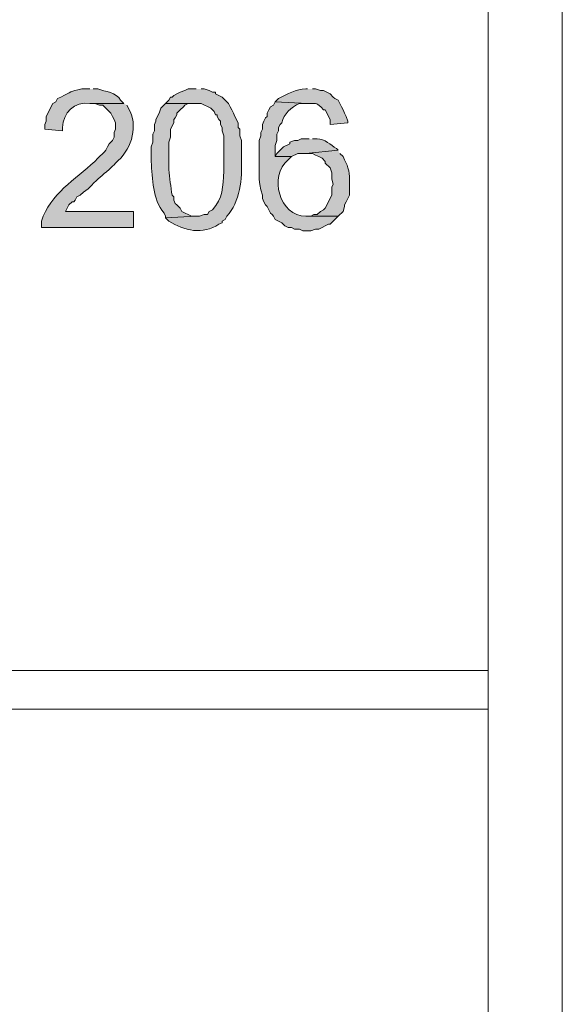
# Model space of a CAD drawing. Units: inches. Extents: x -1 to 9.6, y 3 to 10.
# Drawn here: x 0 to 0.3, y 4.8 to 5.4 of the extents above; entities that cross this region are included whole.
import ezdxf

# ---------------------------------------------------------------- set-up
doc = ezdxf.new("R2010")
doc.units = ezdxf.units.IN
doc.header["$MEASUREMENT"] = 0
doc.layers.add('Layer 1', color=7, linetype='Continuous')

msp = doc.modelspace()

# ---------------------------------------------------------------- hatches: boundary and pattern name
at = {"layer": 'Layer 1', "true_color": 0xffffff}
h = msp.add_hatch(color=7, dxfattribs=at)
edge = h.paths.add_edge_path()
edge.add_spline(control_points=[(0.07208, 5.31542), (0.07208, 5.31542), (0.06792, 5.31542), (0.06792, 5.31542), (0.06158, 5.31393), (0.06299, 5.31419), (0.05708, 5.31125), (0.05708, 5.31125), (0.05542, 5.31042), (0.05542, 5.31042), (0.05542, 5.31042), (0.05458, 5.30875), (0.05458, 5.30875), (0.05458, 5.30875), (0.05292, 5.30792), (0.05292, 5.30792), (0.05292, 5.30792), (0.04958, 5.30125), (0.04958, 5.30125), (0.04958, 5.30125), (0.04958, 5.29875), (0.04958, 5.29875), (0.04958, 5.29875), (0.04875, 5.29708), (0.04875, 5.29708), (0.04875, 5.29708), (0.04875, 5.29458), (0.04875, 5.29458), (0.04875, 5.29458), (0.05792, 5.29375), (0.05792, 5.29375), (0.05792, 5.29375), (0.05792, 5.29542), (0.05792, 5.29542), (0.05817, 5.30299), (0.06399, 5.30901), (0.07208, 5.30792), (0.07208, 5.30792), (0.08958, 5.30792), (0.08958, 5.30792), (0.08958, 5.30792), (0.08792, 5.30958), (0.08792, 5.30958), (0.08585, 5.31368), (0.08, 5.31404), (0.07625, 5.31542), (0.07625, 5.31542), (0.07375, 5.31542), (0.07375, 5.31542)], knot_values=[0, 0, 0, 0, 0.013889, 0.013889, 0.013889, 0.027778, 0.027778, 0.027778, 0.041667, 0.041667, 0.041667, 0.055556, 0.055556, 0.055556, 0.069444, 0.069444, 0.069444, 0.083333, 0.083333, 0.083333, 0.097222, 0.097222, 0.097222, 0.111111, 0.111111, 0.111111, 0.125, 0.125, 0.125, 0.138889, 0.138889, 0.138889, 0.152778, 0.152778, 0.152778, 0.166667, 0.166667, 0.166667, 0.180556, 0.180556, 0.180556, 0.194444, 0.194444, 0.194444, 0.208333, 0.208333, 0.208333, 0.222222, 0.222222, 0.222222, 0.222222], degree=3, periodic=0)
edge.add_line((0.07375, 5.31542), (0.07208, 5.31542))
h = msp.add_hatch(color=7, dxfattribs=at)
edge = h.paths.add_edge_path()
edge.add_spline(control_points=[(0.12708, 5.31542), (0.12708, 5.31542), (0.12292, 5.31542), (0.12292, 5.31542), (0.12292, 5.31542), (0.12125, 5.31458), (0.12125, 5.31458), (0.12125, 5.31458), (0.11875, 5.31375), (0.11875, 5.31375), (0.11875, 5.31375), (0.11708, 5.31292), (0.11708, 5.31292), (0.11708, 5.31292), (0.11542, 5.31208), (0.11542, 5.31208), (0.11542, 5.31208), (0.11458, 5.31125), (0.11458, 5.31125), (0.11458, 5.31125), (0.11375, 5.31125), (0.11375, 5.31125), (0.11375, 5.31125), (0.11292, 5.30958), (0.11292, 5.30958), (0.11292, 5.30958), (0.11125, 5.30792), (0.11125, 5.30792), (0.11125, 5.30792), (0.12958, 5.30792), (0.12958, 5.30792), (0.12958, 5.30792), (0.13458, 5.30542), (0.13458, 5.30542), (0.13458, 5.30542), (0.13625, 5.30375), (0.13625, 5.30375), (0.13625, 5.30375), (0.13708, 5.30208), (0.13708, 5.30208), (0.13708, 5.30208), (0.13792, 5.30208), (0.13792, 5.30208), (0.13792, 5.30208), (0.13792, 5.30125), (0.13792, 5.30125), (0.13792, 5.30125), (0.13875, 5.29958), (0.13875, 5.29958), (0.13875, 5.29958), (0.13958, 5.29875), (0.13958, 5.29875), (0.13958, 5.29875), (0.13958, 5.29708), (0.13958, 5.29708), (0.13958, 5.29708), (0.14042, 5.29542), (0.14042, 5.29542), (0.14042, 5.29542), (0.14042, 5.29375), (0.14042, 5.29375), (0.14042, 5.29375), (0.14125, 5.29125), (0.14125, 5.29125), (0.14125, 5.29125), (0.14125, 5.27292), (0.14125, 5.27292), (0.14075, 5.26474), (0.14092, 5.25882), (0.13542, 5.25292), (0.13542, 5.25292), (0.13375, 5.25208), (0.13375, 5.25208), (0.13375, 5.25208), (0.13292, 5.25042), (0.13292, 5.25042), (0.13292, 5.25042), (0.13125, 5.25042), (0.13125, 5.25042), (0.13125, 5.25042), (0.12875, 5.24958), (0.12875, 5.24958), (0.12875, 5.24958), (0.12708, 5.24958), (0.12708, 5.24958), (0.12708, 5.24958), (0.11125, 5.24875), (0.11125, 5.24875), (0.11125, 5.24875), (0.11292, 5.24708), (0.11292, 5.24708), (0.12076, 5.24204), (0.13056, 5.2399), (0.13875, 5.24542), (0.13875, 5.24542), (0.14042, 5.24625), (0.14042, 5.24625), (0.14042, 5.24625), (0.14042, 5.24708), (0.14042, 5.24708), (0.14042, 5.24708), (0.14208, 5.24792), (0.14208, 5.24792), (0.14208, 5.24792), (0.14292, 5.24958), (0.14292, 5.24958), (0.14946, 5.25692), (0.15103, 5.26919), (0.15042, 5.27875), (0.15042, 5.27875), (0.15042, 5.28875), (0.15042, 5.28875), (0.15042, 5.28875), (0.14958, 5.29125), (0.14958, 5.29125), (0.14958, 5.29125), (0.14958, 5.29458), (0.14958, 5.29458), (0.14958, 5.29458), (0.14875, 5.29542), (0.14875, 5.29542), (0.14875, 5.29542), (0.14875, 5.29792), (0.14875, 5.29792), (0.14875, 5.29792), (0.14708, 5.30125), (0.14708, 5.30125), (0.14708, 5.30125), (0.14625, 5.30292), (0.14625, 5.30292), (0.14625, 5.30292), (0.14542, 5.30458), (0.14542, 5.30458), (0.14542, 5.30458), (0.14458, 5.30625), (0.14458, 5.30625), (0.14458, 5.30625), (0.14375, 5.30792), (0.14375, 5.30792), (0.14375, 5.30792), (0.14042, 5.31125), (0.14042, 5.31125), (0.14042, 5.31125), (0.13708, 5.31292), (0.13708, 5.31292), (0.13708, 5.31292), (0.13708, 5.31375), (0.13708, 5.31375), (0.13708, 5.31375), (0.13542, 5.31375), (0.13542, 5.31375), (0.13542, 5.31375), (0.13375, 5.31458), (0.13375, 5.31458), (0.13375, 5.31458), (0.13125, 5.31542), (0.13125, 5.31542), (0.13125, 5.31542), (0.12958, 5.31542), (0.12958, 5.31542)], knot_values=[0, 0, 0, 0, 0.013889, 0.013889, 0.013889, 0.027778, 0.027778, 0.027778, 0.041667, 0.041667, 0.041667, 0.055556, 0.055556, 0.055556, 0.069444, 0.069444, 0.069444, 0.083333, 0.083333, 0.083333, 0.097222, 0.097222, 0.097222, 0.111111, 0.111111, 0.111111, 0.125, 0.125, 0.125, 0.138889, 0.138889, 0.138889, 0.152778, 0.152778, 0.152778, 0.166667, 0.166667, 0.166667, 0.180556, 0.180556, 0.180556, 0.194444, 0.194444, 0.194444, 0.208333, 0.208333, 0.208333, 0.222222, 0.222222, 0.222222, 0.236111, 0.236111, 0.236111, 0.25, 0.25, 0.25, 0.263889, 0.263889, 0.263889, 0.277778, 0.277778, 0.277778, 0.291667, 0.291667, 0.291667, 0.305556, 0.305556, 0.305556, 0.319444, 0.319444, 0.319444, 0.333333, 0.333333, 0.333333, 0.347222, 0.347222, 0.347222, 0.361111, 0.361111, 0.361111, 0.375, 0.375, 0.375, 0.388889, 0.388889, 0.388889, 0.402778, 0.402778, 0.402778, 0.416667, 0.416667, 0.416667, 0.430556, 0.430556, 0.430556, 0.444444, 0.444444, 0.444444, 0.458333, 0.458333, 0.458333, 0.472222, 0.472222, 0.472222, 0.486111, 0.486111, 0.486111, 0.5, 0.5, 0.5, 0.513889, 0.513889, 0.513889, 0.527778, 0.527778, 0.527778, 0.541667, 0.541667, 0.541667, 0.555556, 0.555556, 0.555556, 0.569444, 0.569444, 0.569444, 0.583333, 0.583333, 0.583333, 0.597222, 0.597222, 0.597222, 0.611111, 0.611111, 0.611111, 0.625, 0.625, 0.625, 0.638889, 0.638889, 0.638889, 0.652778, 0.652778, 0.652778, 0.666667, 0.666667, 0.666667, 0.680556, 0.680556, 0.680556, 0.694444, 0.694444, 0.694444, 0.708333, 0.708333, 0.708333, 0.722222, 0.722222, 0.722222, 0.736111, 0.736111, 0.736111, 0.736111], degree=3, periodic=0)
edge.add_line((0.12958, 5.31542), (0.12708, 5.31542))
h = msp.add_hatch(color=7, dxfattribs=at)
edge = h.paths.add_edge_path()
edge.add_spline(control_points=[(0.18458, 5.31542), (0.18458, 5.31542), (0.18375, 5.31542), (0.18375, 5.31542), (0.1786, 5.31557), (0.17417, 5.31263), (0.16958, 5.31042), (0.16958, 5.31042), (0.16792, 5.30875), (0.16792, 5.30875), (0.16792, 5.30875), (0.18458, 5.30792), (0.18458, 5.30792), (0.19036, 5.30783), (0.18872, 5.30876), (0.19292, 5.30458), (0.19292, 5.30458), (0.19375, 5.30458), (0.19375, 5.30458), (0.19375, 5.30458), (0.19625, 5.29958), (0.19625, 5.29958), (0.19625, 5.29958), (0.19625, 5.29708), (0.19625, 5.29708), (0.19625, 5.29708), (0.20542, 5.29792), (0.20542, 5.29792), (0.20542, 5.29792), (0.20542, 5.29875), (0.20542, 5.29875), (0.20542, 5.29875), (0.20458, 5.30125), (0.20458, 5.30125), (0.20458, 5.30125), (0.20375, 5.30292), (0.20375, 5.30292), (0.20375, 5.30292), (0.20292, 5.30458), (0.20292, 5.30458), (0.20292, 5.30458), (0.20208, 5.30625), (0.20208, 5.30625), (0.20208, 5.30625), (0.20125, 5.30792), (0.20125, 5.30792), (0.20125, 5.30792), (0.20042, 5.30958), (0.20042, 5.30958), (0.20042, 5.30958), (0.19875, 5.31042), (0.19875, 5.31042), (0.19875, 5.31042), (0.19792, 5.31125), (0.19792, 5.31125), (0.19792, 5.31125), (0.19625, 5.31292), (0.19625, 5.31292), (0.19625, 5.31292), (0.19292, 5.31458), (0.19292, 5.31458), (0.19292, 5.31458), (0.19125, 5.31458), (0.19125, 5.31458), (0.19125, 5.31458), (0.18875, 5.31542), (0.18875, 5.31542), (0.18875, 5.31542), (0.18708, 5.31542), (0.18708, 5.31542)], knot_values=[0, 0, 0, 0, 0.013889, 0.013889, 0.013889, 0.027778, 0.027778, 0.027778, 0.041667, 0.041667, 0.041667, 0.055556, 0.055556, 0.055556, 0.069444, 0.069444, 0.069444, 0.083333, 0.083333, 0.083333, 0.097222, 0.097222, 0.097222, 0.111111, 0.111111, 0.111111, 0.125, 0.125, 0.125, 0.138889, 0.138889, 0.138889, 0.152778, 0.152778, 0.152778, 0.166667, 0.166667, 0.166667, 0.180556, 0.180556, 0.180556, 0.194444, 0.194444, 0.194444, 0.208333, 0.208333, 0.208333, 0.222222, 0.222222, 0.222222, 0.236111, 0.236111, 0.236111, 0.25, 0.25, 0.25, 0.263889, 0.263889, 0.263889, 0.277778, 0.277778, 0.277778, 0.291667, 0.291667, 0.291667, 0.305556, 0.305556, 0.305556, 0.319444, 0.319444, 0.319444, 0.319444], degree=3, periodic=0)
edge.add_line((0.18708, 5.31542), (0.18458, 5.31542))
h = msp.add_hatch(color=7, dxfattribs=at)
edge = h.paths.add_edge_path()
edge.add_spline(control_points=[(0.08958, 5.30792), (0.08958, 5.30792), (0.07208, 5.30792), (0.07208, 5.30792), (0.07208, 5.30792), (0.07458, 5.30792), (0.07458, 5.30792), (0.07458, 5.30792), (0.07708, 5.30708), (0.07708, 5.30708), (0.07708, 5.30708), (0.07875, 5.30708), (0.07875, 5.30708), (0.07875, 5.30708), (0.08042, 5.30542), (0.08042, 5.30542), (0.08042, 5.30542), (0.08125, 5.30458), (0.08125, 5.30458), (0.08125, 5.30458), (0.08292, 5.30292), (0.08292, 5.30292), (0.08292, 5.30292), (0.08375, 5.30125), (0.08375, 5.30125), (0.08375, 5.30125), (0.08458, 5.29958), (0.08458, 5.29958), (0.08458, 5.29958), (0.08542, 5.29792), (0.08542, 5.29792), (0.08542, 5.29792), (0.08542, 5.29458), (0.08542, 5.29458), (0.08542, 5.29458), (0.08458, 5.29292), (0.08458, 5.29292), (0.08458, 5.29292), (0.08458, 5.29042), (0.08458, 5.29042), (0.08458, 5.29042), (0.08375, 5.28875), (0.08375, 5.28875), (0.08375, 5.28875), (0.08208, 5.28708), (0.08208, 5.28708), (0.08208, 5.28708), (0.08125, 5.28542), (0.08125, 5.28542), (0.08125, 5.28542), (0.08042, 5.28375), (0.08042, 5.28375), (0.08042, 5.28375), (0.07958, 5.28292), (0.07958, 5.28292), (0.07958, 5.28292), (0.07875, 5.28208), (0.07875, 5.28208), (0.07875, 5.28208), (0.07708, 5.28042), (0.07708, 5.28042), (0.07708, 5.28042), (0.07625, 5.27958), (0.07625, 5.27958), (0.07625, 5.27958), (0.07458, 5.27792), (0.07458, 5.27792), (0.0644, 5.26843), (0.05164, 5.2611), (0.04708, 5.24708), (0.04708, 5.24708), (0.04708, 5.24375), (0.04708, 5.24375), (0.04708, 5.24375), (0.09458, 5.24375), (0.09458, 5.24375), (0.09458, 5.24375), (0.09458, 5.25208), (0.09458, 5.25208), (0.09458, 5.25208), (0.05958, 5.25208), (0.05958, 5.25208), (0.05958, 5.25208), (0.06042, 5.25375), (0.06042, 5.25375), (0.06042, 5.25375), (0.06125, 5.25542), (0.06125, 5.25542), (0.06125, 5.25542), (0.06292, 5.25708), (0.06292, 5.25708), (0.06292, 5.25708), (0.06375, 5.25708), (0.06375, 5.25708), (0.06375, 5.25708), (0.06458, 5.25792), (0.06458, 5.25792), (0.06458, 5.25792), (0.06542, 5.25958), (0.06542, 5.25958), (0.06542, 5.25958), (0.06708, 5.26042), (0.06708, 5.26042), (0.06708, 5.26042), (0.06875, 5.26208), (0.06875, 5.26208), (0.06875, 5.26208), (0.07125, 5.26375), (0.07125, 5.26375), (0.07125, 5.26375), (0.07292, 5.26542), (0.07292, 5.26542), (0.07663, 5.26939), (0.07815, 5.27051), (0.08208, 5.27375), (0.08208, 5.27375), (0.08375, 5.27542), (0.08375, 5.27542), (0.08375, 5.27542), (0.08458, 5.27625), (0.08458, 5.27625), (0.08458, 5.27625), (0.08542, 5.27708), (0.08542, 5.27708), (0.09301, 5.28353), (0.097, 5.29444), (0.09292, 5.30375), (0.09292, 5.30375), (0.09125, 5.30708), (0.09125, 5.30708)], knot_values=[0, 0, 0, 0, 0.013889, 0.013889, 0.013889, 0.027778, 0.027778, 0.027778, 0.041667, 0.041667, 0.041667, 0.055556, 0.055556, 0.055556, 0.069444, 0.069444, 0.069444, 0.083333, 0.083333, 0.083333, 0.097222, 0.097222, 0.097222, 0.111111, 0.111111, 0.111111, 0.125, 0.125, 0.125, 0.138889, 0.138889, 0.138889, 0.152778, 0.152778, 0.152778, 0.166667, 0.166667, 0.166667, 0.180556, 0.180556, 0.180556, 0.194444, 0.194444, 0.194444, 0.208333, 0.208333, 0.208333, 0.222222, 0.222222, 0.222222, 0.236111, 0.236111, 0.236111, 0.25, 0.25, 0.25, 0.263889, 0.263889, 0.263889, 0.277778, 0.277778, 0.277778, 0.291667, 0.291667, 0.291667, 0.305556, 0.305556, 0.305556, 0.319444, 0.319444, 0.319444, 0.333333, 0.333333, 0.333333, 0.347222, 0.347222, 0.347222, 0.361111, 0.361111, 0.361111, 0.375, 0.375, 0.375, 0.388889, 0.388889, 0.388889, 0.402778, 0.402778, 0.402778, 0.416667, 0.416667, 0.416667, 0.430556, 0.430556, 0.430556, 0.444444, 0.444444, 0.444444, 0.458333, 0.458333, 0.458333, 0.472222, 0.472222, 0.472222, 0.486111, 0.486111, 0.486111, 0.5, 0.5, 0.5, 0.513889, 0.513889, 0.513889, 0.527778, 0.527778, 0.527778, 0.541667, 0.541667, 0.541667, 0.555556, 0.555556, 0.555556, 0.569444, 0.569444, 0.569444, 0.583333, 0.583333, 0.583333, 0.597222, 0.597222, 0.597222, 0.597222], degree=3, periodic=0)
edge.add_line((0.09125, 5.30708), (0.08958, 5.30792))
h = msp.add_hatch(color=7, dxfattribs=at)
edge = h.paths.add_edge_path()
edge.add_spline(control_points=[(0.11125, 5.30792), (0.11125, 5.30792), (0.10875, 5.30542), (0.10875, 5.30542), (0.10875, 5.30542), (0.10792, 5.30292), (0.10792, 5.30292), (0.10792, 5.30292), (0.10625, 5.29958), (0.10625, 5.29958), (0.10625, 5.29958), (0.10625, 5.29875), (0.10625, 5.29875), (0.10625, 5.29875), (0.10542, 5.29708), (0.10542, 5.29708), (0.10542, 5.29708), (0.10542, 5.29375), (0.10542, 5.29375), (0.10542, 5.29375), (0.10458, 5.29208), (0.10458, 5.29208), (0.10458, 5.29208), (0.10458, 5.28792), (0.10458, 5.28792), (0.10458, 5.28792), (0.10375, 5.28542), (0.10375, 5.28542), (0.10375, 5.28542), (0.10375, 5.27792), (0.10375, 5.27792), (0.10449, 5.26878), (0.1044, 5.2586), (0.11042, 5.25125), (0.11042, 5.25125), (0.11125, 5.24958), (0.11125, 5.24958), (0.11125, 5.24958), (0.11125, 5.24875), (0.11125, 5.24875), (0.11125, 5.24875), (0.12708, 5.24958), (0.12708, 5.24958), (0.12708, 5.24958), (0.12458, 5.24958), (0.12458, 5.24958), (0.12458, 5.24958), (0.11958, 5.25208), (0.11958, 5.25208), (0.11958, 5.25208), (0.11875, 5.25375), (0.11875, 5.25375), (0.11875, 5.25375), (0.11708, 5.25542), (0.11708, 5.25542), (0.11708, 5.25542), (0.11625, 5.25625), (0.11625, 5.25625), (0.11625, 5.25625), (0.11542, 5.25792), (0.11542, 5.25792), (0.11542, 5.25792), (0.11542, 5.25958), (0.11542, 5.25958), (0.11542, 5.25958), (0.11458, 5.26042), (0.11458, 5.26042), (0.11401, 5.26485), (0.11325, 5.26929), (0.11292, 5.27375), (0.11292, 5.27375), (0.11292, 5.28792), (0.11292, 5.28792), (0.11292, 5.28792), (0.11375, 5.29042), (0.11375, 5.29042), (0.11375, 5.29042), (0.11375, 5.29458), (0.11375, 5.29458), (0.11375, 5.29458), (0.11542, 5.29792), (0.11542, 5.29792), (0.11542, 5.29792), (0.11542, 5.29958), (0.11542, 5.29958), (0.11542, 5.29958), (0.11625, 5.30042), (0.11625, 5.30042), (0.11625, 5.30042), (0.11708, 5.30208), (0.11708, 5.30208), (0.11708, 5.30208), (0.11708, 5.30292), (0.11708, 5.30292), (0.11708, 5.30292), (0.11875, 5.30458), (0.11875, 5.30458), (0.11875, 5.30458), (0.12042, 5.30625), (0.12042, 5.30625), (0.12042, 5.30625), (0.12125, 5.30708), (0.12125, 5.30708), (0.12125, 5.30708), (0.12292, 5.30792), (0.12292, 5.30792), (0.12292, 5.30792), (0.12708, 5.30792), (0.12708, 5.30792)], knot_values=[0, 0, 0, 0, 0.013889, 0.013889, 0.013889, 0.027778, 0.027778, 0.027778, 0.041667, 0.041667, 0.041667, 0.055556, 0.055556, 0.055556, 0.069444, 0.069444, 0.069444, 0.083333, 0.083333, 0.083333, 0.097222, 0.097222, 0.097222, 0.111111, 0.111111, 0.111111, 0.125, 0.125, 0.125, 0.138889, 0.138889, 0.138889, 0.152778, 0.152778, 0.152778, 0.166667, 0.166667, 0.166667, 0.180556, 0.180556, 0.180556, 0.194444, 0.194444, 0.194444, 0.208333, 0.208333, 0.208333, 0.222222, 0.222222, 0.222222, 0.236111, 0.236111, 0.236111, 0.25, 0.25, 0.25, 0.263889, 0.263889, 0.263889, 0.277778, 0.277778, 0.277778, 0.291667, 0.291667, 0.291667, 0.305556, 0.305556, 0.305556, 0.319444, 0.319444, 0.319444, 0.333333, 0.333333, 0.333333, 0.347222, 0.347222, 0.347222, 0.361111, 0.361111, 0.361111, 0.375, 0.375, 0.375, 0.388889, 0.388889, 0.388889, 0.402778, 0.402778, 0.402778, 0.416667, 0.416667, 0.416667, 0.430556, 0.430556, 0.430556, 0.444444, 0.444444, 0.444444, 0.458333, 0.458333, 0.458333, 0.472222, 0.472222, 0.472222, 0.486111, 0.486111, 0.486111, 0.5, 0.5, 0.5, 0.5], degree=3, periodic=0)
edge.add_line((0.12708, 5.30792), (0.11125, 5.30792))
h = msp.add_hatch(color=7, dxfattribs=at)
edge = h.paths.add_edge_path()
edge.add_spline(control_points=[(0.16792, 5.30875), (0.16792, 5.30875), (0.16708, 5.30708), (0.16708, 5.30708), (0.16708, 5.30708), (0.16542, 5.30625), (0.16542, 5.30625), (0.16542, 5.30625), (0.16458, 5.30458), (0.16458, 5.30458), (0.16458, 5.30458), (0.16375, 5.30292), (0.16375, 5.30292), (0.16375, 5.30292), (0.16375, 5.30125), (0.16375, 5.30125), (0.16375, 5.30125), (0.16292, 5.30042), (0.16292, 5.30042), (0.16292, 5.30042), (0.16208, 5.29875), (0.16208, 5.29875), (0.16208, 5.29875), (0.16125, 5.29708), (0.16125, 5.29708), (0.16125, 5.29708), (0.16125, 5.29458), (0.16125, 5.29458), (0.16125, 5.29458), (0.16042, 5.29292), (0.16042, 5.29292), (0.16042, 5.29292), (0.16042, 5.29125), (0.16042, 5.29125), (0.16042, 5.29125), (0.15958, 5.28875), (0.15958, 5.28875), (0.15958, 5.28875), (0.15958, 5.28208), (0.15958, 5.28208), (0.15985, 5.274), (0.15863, 5.26822), (0.16125, 5.26042), (0.16125, 5.26042), (0.16125, 5.25875), (0.16125, 5.25875), (0.16125, 5.25875), (0.16208, 5.25708), (0.16208, 5.25708), (0.16208, 5.25708), (0.16292, 5.25542), (0.16292, 5.25542), (0.16292, 5.25542), (0.16375, 5.25458), (0.16375, 5.25458), (0.16375, 5.25458), (0.16458, 5.25292), (0.16458, 5.25292), (0.16458, 5.25292), (0.16542, 5.25125), (0.16542, 5.25125), (0.16542, 5.25125), (0.16625, 5.25042), (0.16625, 5.25042), (0.16625, 5.25042), (0.16708, 5.24958), (0.16708, 5.24958), (0.16708, 5.24958), (0.16792, 5.24792), (0.16792, 5.24792), (0.16792, 5.24792), (0.16958, 5.24708), (0.16958, 5.24708), (0.16958, 5.24708), (0.17125, 5.24625), (0.17125, 5.24625), (0.17125, 5.24625), (0.17292, 5.24458), (0.17292, 5.24458), (0.17292, 5.24458), (0.17458, 5.24375), (0.17458, 5.24375), (0.17458, 5.24375), (0.17625, 5.24375), (0.17625, 5.24375), (0.17625, 5.24375), (0.17792, 5.24292), (0.17792, 5.24292), (0.17792, 5.24292), (0.18042, 5.24292), (0.18042, 5.24292), (0.18042, 5.24292), (0.18208, 5.24208), (0.18208, 5.24208), (0.18208, 5.24208), (0.18625, 5.24208), (0.18625, 5.24208), (0.18625, 5.24208), (0.18875, 5.24292), (0.18875, 5.24292), (0.18875, 5.24292), (0.19042, 5.24292), (0.19042, 5.24292), (0.19042, 5.24292), (0.19542, 5.24542), (0.19542, 5.24542), (0.19542, 5.24542), (0.19625, 5.24542), (0.19625, 5.24542), (0.19625, 5.24542), (0.20042, 5.24958), (0.20042, 5.24958), (0.20042, 5.24958), (0.18375, 5.24958), (0.18375, 5.24958), (0.17007, 5.24949), (0.16435, 5.27039), (0.17458, 5.27875), (0.17458, 5.27875), (0.17625, 5.28042), (0.17625, 5.28042), (0.17625, 5.28042), (0.16792, 5.28042), (0.16792, 5.28042), (0.16792, 5.28042), (0.16792, 5.28625), (0.16792, 5.28625), (0.16792, 5.28625), (0.16875, 5.28875), (0.16875, 5.28875), (0.16875, 5.28875), (0.16875, 5.29208), (0.16875, 5.29208), (0.16875, 5.29208), (0.16958, 5.29375), (0.16958, 5.29375), (0.16958, 5.29375), (0.16958, 5.29542), (0.16958, 5.29542), (0.16958, 5.29542), (0.17042, 5.29708), (0.17042, 5.29708), (0.17042, 5.29708), (0.17125, 5.29792), (0.17125, 5.29792), (0.1722, 5.30254), (0.17625, 5.30611), (0.18042, 5.30792), (0.18042, 5.30792), (0.18458, 5.30792), (0.18458, 5.30792)], knot_values=[0, 0, 0, 0, 0.013889, 0.013889, 0.013889, 0.027778, 0.027778, 0.027778, 0.041667, 0.041667, 0.041667, 0.055556, 0.055556, 0.055556, 0.069444, 0.069444, 0.069444, 0.083333, 0.083333, 0.083333, 0.097222, 0.097222, 0.097222, 0.111111, 0.111111, 0.111111, 0.125, 0.125, 0.125, 0.138889, 0.138889, 0.138889, 0.152778, 0.152778, 0.152778, 0.166667, 0.166667, 0.166667, 0.180556, 0.180556, 0.180556, 0.194444, 0.194444, 0.194444, 0.208333, 0.208333, 0.208333, 0.222222, 0.222222, 0.222222, 0.236111, 0.236111, 0.236111, 0.25, 0.25, 0.25, 0.263889, 0.263889, 0.263889, 0.277778, 0.277778, 0.277778, 0.291667, 0.291667, 0.291667, 0.305556, 0.305556, 0.305556, 0.319444, 0.319444, 0.319444, 0.333333, 0.333333, 0.333333, 0.347222, 0.347222, 0.347222, 0.361111, 0.361111, 0.361111, 0.375, 0.375, 0.375, 0.388889, 0.388889, 0.388889, 0.402778, 0.402778, 0.402778, 0.416667, 0.416667, 0.416667, 0.430556, 0.430556, 0.430556, 0.444444, 0.444444, 0.444444, 0.458333, 0.458333, 0.458333, 0.472222, 0.472222, 0.472222, 0.486111, 0.486111, 0.486111, 0.5, 0.5, 0.5, 0.513889, 0.513889, 0.513889, 0.527778, 0.527778, 0.527778, 0.541667, 0.541667, 0.541667, 0.555556, 0.555556, 0.555556, 0.569444, 0.569444, 0.569444, 0.583333, 0.583333, 0.583333, 0.597222, 0.597222, 0.597222, 0.611111, 0.611111, 0.611111, 0.625, 0.625, 0.625, 0.638889, 0.638889, 0.638889, 0.652778, 0.652778, 0.652778, 0.666667, 0.666667, 0.666667, 0.680556, 0.680556, 0.680556, 0.694444, 0.694444, 0.694444, 0.694444], degree=3, periodic=0)
edge.add_line((0.18458, 5.30792), (0.16792, 5.30875))
h = msp.add_hatch(color=7, dxfattribs=at)
edge = h.paths.add_edge_path()
edge.add_spline(control_points=[(0.18542, 5.28958), (0.18542, 5.28958), (0.18125, 5.28958), (0.18125, 5.28958), (0.18125, 5.28958), (0.17958, 5.28875), (0.17958, 5.28875), (0.17958, 5.28875), (0.17792, 5.28875), (0.17792, 5.28875), (0.17792, 5.28875), (0.17542, 5.28792), (0.17542, 5.28792), (0.17542, 5.28792), (0.17542, 5.28708), (0.17542, 5.28708), (0.17542, 5.28708), (0.17208, 5.28542), (0.17208, 5.28542), (0.17208, 5.28542), (0.16875, 5.28208), (0.16875, 5.28208), (0.16875, 5.28208), (0.16792, 5.28042), (0.16792, 5.28042), (0.16792, 5.28042), (0.17625, 5.28042), (0.17625, 5.28042), (0.17625, 5.28042), (0.17958, 5.28208), (0.17958, 5.28208), (0.17958, 5.28208), (0.18375, 5.28208), (0.18375, 5.28208), (0.18375, 5.28208), (0.20042, 5.28375), (0.20042, 5.28375), (0.20042, 5.28375), (0.19958, 5.28458), (0.19958, 5.28458), (0.1964, 5.28624), (0.19354, 5.28981), (0.18958, 5.28958), (0.18958, 5.28958), (0.18708, 5.28958), (0.18708, 5.28958)], knot_values=[0, 0, 0, 0, 0.013889, 0.013889, 0.013889, 0.027778, 0.027778, 0.027778, 0.041667, 0.041667, 0.041667, 0.055556, 0.055556, 0.055556, 0.069444, 0.069444, 0.069444, 0.083333, 0.083333, 0.083333, 0.097222, 0.097222, 0.097222, 0.111111, 0.111111, 0.111111, 0.125, 0.125, 0.125, 0.138889, 0.138889, 0.138889, 0.152778, 0.152778, 0.152778, 0.166667, 0.166667, 0.166667, 0.180556, 0.180556, 0.180556, 0.194444, 0.194444, 0.194444, 0.208333, 0.208333, 0.208333, 0.208333], degree=3, periodic=0)
edge.add_line((0.18708, 5.28958), (0.18542, 5.28958))
h = msp.add_hatch(color=7, dxfattribs=at)
edge = h.paths.add_edge_path()
edge.add_spline(control_points=[(0.20042, 5.28375), (0.20042, 5.28375), (0.18375, 5.28208), (0.18375, 5.28208), (0.18375, 5.28208), (0.18708, 5.28208), (0.18708, 5.28208), (0.18708, 5.28208), (0.18875, 5.28125), (0.18875, 5.28125), (0.18875, 5.28125), (0.19042, 5.28042), (0.19042, 5.28042), (0.19042, 5.28042), (0.19208, 5.27958), (0.19208, 5.27958), (0.19208, 5.27958), (0.19375, 5.27792), (0.19375, 5.27792), (0.19375, 5.27792), (0.19375, 5.27708), (0.19375, 5.27708), (0.19375, 5.27708), (0.19625, 5.27458), (0.19625, 5.27458), (0.19625, 5.27458), (0.19708, 5.27208), (0.19708, 5.27208), (0.19708, 5.27208), (0.19708, 5.26875), (0.19708, 5.26875), (0.19708, 5.26875), (0.19792, 5.26625), (0.19792, 5.26625), (0.19792, 5.26625), (0.19708, 5.26458), (0.19708, 5.26458), (0.19708, 5.26458), (0.19708, 5.26042), (0.19708, 5.26042), (0.19708, 5.26042), (0.19375, 5.25375), (0.19375, 5.25375), (0.19375, 5.25375), (0.19292, 5.25292), (0.19292, 5.25292), (0.19292, 5.25292), (0.19125, 5.25208), (0.19125, 5.25208), (0.19125, 5.25208), (0.18958, 5.25042), (0.18958, 5.25042), (0.18958, 5.25042), (0.18792, 5.25042), (0.18792, 5.25042), (0.18792, 5.25042), (0.18625, 5.24958), (0.18625, 5.24958), (0.18625, 5.24958), (0.18375, 5.24958), (0.18375, 5.24958), (0.18375, 5.24958), (0.20042, 5.24958), (0.20042, 5.24958), (0.20042, 5.24958), (0.20292, 5.25208), (0.20292, 5.25208), (0.20292, 5.25208), (0.20375, 5.25458), (0.20375, 5.25458), (0.20375, 5.25458), (0.20375, 5.25542), (0.20375, 5.25542), (0.20375, 5.25542), (0.20458, 5.25708), (0.20458, 5.25708), (0.20458, 5.25708), (0.20542, 5.25875), (0.20542, 5.25875), (0.20542, 5.25875), (0.20625, 5.26042), (0.20625, 5.26042), (0.20625, 5.26042), (0.20625, 5.26708), (0.20625, 5.26708), (0.20654, 5.271), (0.20575, 5.27539), (0.20375, 5.27875), (0.20375, 5.27875), (0.20292, 5.28042), (0.20292, 5.28042), (0.20292, 5.28042), (0.20125, 5.28208), (0.20125, 5.28208)], knot_values=[0, 0, 0, 0, 0.013889, 0.013889, 0.013889, 0.027778, 0.027778, 0.027778, 0.041667, 0.041667, 0.041667, 0.055556, 0.055556, 0.055556, 0.069444, 0.069444, 0.069444, 0.083333, 0.083333, 0.083333, 0.097222, 0.097222, 0.097222, 0.111111, 0.111111, 0.111111, 0.125, 0.125, 0.125, 0.138889, 0.138889, 0.138889, 0.152778, 0.152778, 0.152778, 0.166667, 0.166667, 0.166667, 0.180556, 0.180556, 0.180556, 0.194444, 0.194444, 0.194444, 0.208333, 0.208333, 0.208333, 0.222222, 0.222222, 0.222222, 0.236111, 0.236111, 0.236111, 0.25, 0.25, 0.25, 0.263889, 0.263889, 0.263889, 0.277778, 0.277778, 0.277778, 0.291667, 0.291667, 0.291667, 0.305556, 0.305556, 0.305556, 0.319444, 0.319444, 0.319444, 0.333333, 0.333333, 0.333333, 0.347222, 0.347222, 0.347222, 0.361111, 0.361111, 0.361111, 0.375, 0.375, 0.375, 0.388889, 0.388889, 0.388889, 0.402778, 0.402778, 0.402778, 0.416667, 0.416667, 0.416667, 0.430556, 0.430556, 0.430556, 0.430556], degree=3, periodic=0)
edge.add_line((0.20125, 5.28208), (0.20042, 5.28375))

# ---------------------------------------------------------------- linework, layer by layer
at = {"layer": 'Layer 1', "lineweight": 0}
for points in [[(0.31625, 3.72875), (0.31625, 6.16875), (-0.24458, 6.16875), (-0.24458, 6.14375), (0.27792, 6.14375), (0.27792, 3.72875)], [(0.27792, 4.99458), (-0.06542, 4.99458), (-0.06542, 4.61042), (-0.08542, 4.61042), (-0.08542, 5.02458), (-0.06542, 5.02458), (-0.06542, 5.01458), (0.27792, 5.01458)]]:
    msp.add_lwpolyline(points, dxfattribs=at)
for points, knots in [([(0.07208, 5.31542), (0.07208, 5.31542), (0.06792, 5.31542), (0.06792, 5.31542), (0.06158, 5.31393), (0.06299, 5.31419), (0.05708, 5.31125), (0.05708, 5.31125), (0.05542, 5.31042), (0.05542, 5.31042), (0.05542, 5.31042), (0.05458, 5.30875), (0.05458, 5.30875), (0.05458, 5.30875), (0.05292, 5.30792), (0.05292, 5.30792), (0.05292, 5.30792), (0.04958, 5.30125), (0.04958, 5.30125), (0.04958, 5.30125), (0.04958, 5.29875), (0.04958, 5.29875), (0.04958, 5.29875), (0.04875, 5.29708), (0.04875, 5.29708), (0.04875, 5.29708), (0.04875, 5.29458), (0.04875, 5.29458), (0.04875, 5.29458), (0.05792, 5.29375), (0.05792, 5.29375), (0.05792, 5.29375), (0.05792, 5.29542), (0.05792, 5.29542), (0.05817, 5.30299), (0.06399, 5.30901), (0.07208, 5.30792), (0.07208, 5.30792), (0.08958, 5.30792), (0.08958, 5.30792), (0.08958, 5.30792), (0.08792, 5.30958), (0.08792, 5.30958), (0.08585, 5.31368), (0.08, 5.31404), (0.07625, 5.31542), (0.07625, 5.31542), (0.07375, 5.31542), (0.07375, 5.31542)], [0, 0, 0, 0, 1, 1, 1, 2, 2, 2, 3, 3, 3, 4, 4, 4, 5, 5, 5, 6, 6, 6, 7, 7, 7, 8, 8, 8, 9, 9, 9, 10, 10, 10, 11, 11, 11, 12, 12, 12, 13, 13, 13, 14, 14, 14, 15, 15, 15, 16, 16, 16, 16]), ([(0.12708, 5.31542), (0.12708, 5.31542), (0.12292, 5.31542), (0.12292, 5.31542), (0.12292, 5.31542), (0.12125, 5.31458), (0.12125, 5.31458), (0.12125, 5.31458), (0.11875, 5.31375), (0.11875, 5.31375), (0.11875, 5.31375), (0.11708, 5.31292), (0.11708, 5.31292), (0.11708, 5.31292), (0.11542, 5.31208), (0.11542, 5.31208), (0.11542, 5.31208), (0.11458, 5.31125), (0.11458, 5.31125), (0.11458, 5.31125), (0.11375, 5.31125), (0.11375, 5.31125), (0.11375, 5.31125), (0.11292, 5.30958), (0.11292, 5.30958), (0.11292, 5.30958), (0.11125, 5.30792), (0.11125, 5.30792), (0.11125, 5.30792), (0.12958, 5.30792), (0.12958, 5.30792), (0.12958, 5.30792), (0.13458, 5.30542), (0.13458, 5.30542), (0.13458, 5.30542), (0.13625, 5.30375), (0.13625, 5.30375), (0.13625, 5.30375), (0.13708, 5.30208), (0.13708, 5.30208), (0.13708, 5.30208), (0.13792, 5.30208), (0.13792, 5.30208), (0.13792, 5.30208), (0.13792, 5.30125), (0.13792, 5.30125), (0.13792, 5.30125), (0.13875, 5.29958), (0.13875, 5.29958), (0.13875, 5.29958), (0.13958, 5.29875), (0.13958, 5.29875), (0.13958, 5.29875), (0.13958, 5.29708), (0.13958, 5.29708), (0.13958, 5.29708), (0.14042, 5.29542), (0.14042, 5.29542), (0.14042, 5.29542), (0.14042, 5.29375), (0.14042, 5.29375), (0.14042, 5.29375), (0.14125, 5.29125), (0.14125, 5.29125), (0.14125, 5.29125), (0.14125, 5.27292), (0.14125, 5.27292), (0.14075, 5.26474), (0.14092, 5.25882), (0.13542, 5.25292), (0.13542, 5.25292), (0.13375, 5.25208), (0.13375, 5.25208), (0.13375, 5.25208), (0.13292, 5.25042), (0.13292, 5.25042), (0.13292, 5.25042), (0.13125, 5.25042), (0.13125, 5.25042), (0.13125, 5.25042), (0.12875, 5.24958), (0.12875, 5.24958), (0.12875, 5.24958), (0.12708, 5.24958), (0.12708, 5.24958), (0.12708, 5.24958), (0.11125, 5.24875), (0.11125, 5.24875), (0.11125, 5.24875), (0.11292, 5.24708), (0.11292, 5.24708), (0.12076, 5.24204), (0.13056, 5.2399), (0.13875, 5.24542), (0.13875, 5.24542), (0.14042, 5.24625), (0.14042, 5.24625), (0.14042, 5.24625), (0.14042, 5.24708), (0.14042, 5.24708), (0.14042, 5.24708), (0.14208, 5.24792), (0.14208, 5.24792), (0.14208, 5.24792), (0.14292, 5.24958), (0.14292, 5.24958), (0.14946, 5.25692), (0.15103, 5.26919), (0.15042, 5.27875), (0.15042, 5.27875), (0.15042, 5.28875), (0.15042, 5.28875), (0.15042, 5.28875), (0.14958, 5.29125), (0.14958, 5.29125), (0.14958, 5.29125), (0.14958, 5.29458), (0.14958, 5.29458), (0.14958, 5.29458), (0.14875, 5.29542), (0.14875, 5.29542), (0.14875, 5.29542), (0.14875, 5.29792), (0.14875, 5.29792), (0.14875, 5.29792), (0.14708, 5.30125), (0.14708, 5.30125), (0.14708, 5.30125), (0.14625, 5.30292), (0.14625, 5.30292), (0.14625, 5.30292), (0.14542, 5.30458), (0.14542, 5.30458), (0.14542, 5.30458), (0.14458, 5.30625), (0.14458, 5.30625), (0.14458, 5.30625), (0.14375, 5.30792), (0.14375, 5.30792), (0.14375, 5.30792), (0.14042, 5.31125), (0.14042, 5.31125), (0.14042, 5.31125), (0.13708, 5.31292), (0.13708, 5.31292), (0.13708, 5.31292), (0.13708, 5.31375), (0.13708, 5.31375), (0.13708, 5.31375), (0.13542, 5.31375), (0.13542, 5.31375), (0.13542, 5.31375), (0.13375, 5.31458), (0.13375, 5.31458), (0.13375, 5.31458), (0.13125, 5.31542), (0.13125, 5.31542), (0.13125, 5.31542), (0.12958, 5.31542), (0.12958, 5.31542)], [0, 0, 0, 0, 1, 1, 1, 2, 2, 2, 3, 3, 3, 4, 4, 4, 5, 5, 5, 6, 6, 6, 7, 7, 7, 8, 8, 8, 9, 9, 9, 10, 10, 10, 11, 11, 11, 12, 12, 12, 13, 13, 13, 14, 14, 14, 15, 15, 15, 16, 16, 16, 17, 17, 17, 18, 18, 18, 19, 19, 19, 20, 20, 20, 21, 21, 21, 22, 22, 22, 23, 23, 23, 24, 24, 24, 25, 25, 25, 26, 26, 26, 27, 27, 27, 28, 28, 28, 29, 29, 29, 30, 30, 30, 31, 31, 31, 32, 32, 32, 33, 33, 33, 34, 34, 34, 35, 35, 35, 36, 36, 36, 37, 37, 37, 38, 38, 38, 39, 39, 39, 40, 40, 40, 41, 41, 41, 42, 42, 42, 43, 43, 43, 44, 44, 44, 45, 45, 45, 46, 46, 46, 47, 47, 47, 48, 48, 48, 49, 49, 49, 50, 50, 50, 51, 51, 51, 52, 52, 52, 53, 53, 53, 53]), ([(0.18458, 5.31542), (0.18458, 5.31542), (0.18375, 5.31542), (0.18375, 5.31542), (0.1786, 5.31557), (0.17417, 5.31263), (0.16958, 5.31042), (0.16958, 5.31042), (0.16792, 5.30875), (0.16792, 5.30875), (0.16792, 5.30875), (0.18458, 5.30792), (0.18458, 5.30792), (0.19036, 5.30783), (0.18872, 5.30876), (0.19292, 5.30458), (0.19292, 5.30458), (0.19375, 5.30458), (0.19375, 5.30458), (0.19375, 5.30458), (0.19625, 5.29958), (0.19625, 5.29958), (0.19625, 5.29958), (0.19625, 5.29708), (0.19625, 5.29708), (0.19625, 5.29708), (0.20542, 5.29792), (0.20542, 5.29792), (0.20542, 5.29792), (0.20542, 5.29875), (0.20542, 5.29875), (0.20542, 5.29875), (0.20458, 5.30125), (0.20458, 5.30125), (0.20458, 5.30125), (0.20375, 5.30292), (0.20375, 5.30292), (0.20375, 5.30292), (0.20292, 5.30458), (0.20292, 5.30458), (0.20292, 5.30458), (0.20208, 5.30625), (0.20208, 5.30625), (0.20208, 5.30625), (0.20125, 5.30792), (0.20125, 5.30792), (0.20125, 5.30792), (0.20042, 5.30958), (0.20042, 5.30958), (0.20042, 5.30958), (0.19875, 5.31042), (0.19875, 5.31042), (0.19875, 5.31042), (0.19792, 5.31125), (0.19792, 5.31125), (0.19792, 5.31125), (0.19625, 5.31292), (0.19625, 5.31292), (0.19625, 5.31292), (0.19292, 5.31458), (0.19292, 5.31458), (0.19292, 5.31458), (0.19125, 5.31458), (0.19125, 5.31458), (0.19125, 5.31458), (0.18875, 5.31542), (0.18875, 5.31542), (0.18875, 5.31542), (0.18708, 5.31542), (0.18708, 5.31542)], [0, 0, 0, 0, 1, 1, 1, 2, 2, 2, 3, 3, 3, 4, 4, 4, 5, 5, 5, 6, 6, 6, 7, 7, 7, 8, 8, 8, 9, 9, 9, 10, 10, 10, 11, 11, 11, 12, 12, 12, 13, 13, 13, 14, 14, 14, 15, 15, 15, 16, 16, 16, 17, 17, 17, 18, 18, 18, 19, 19, 19, 20, 20, 20, 21, 21, 21, 22, 22, 22, 23, 23, 23, 23]), ([(0.08958, 5.30792), (0.08958, 5.30792), (0.07208, 5.30792), (0.07208, 5.30792), (0.07208, 5.30792), (0.07458, 5.30792), (0.07458, 5.30792), (0.07458, 5.30792), (0.07708, 5.30708), (0.07708, 5.30708), (0.07708, 5.30708), (0.07875, 5.30708), (0.07875, 5.30708), (0.07875, 5.30708), (0.08042, 5.30542), (0.08042, 5.30542), (0.08042, 5.30542), (0.08125, 5.30458), (0.08125, 5.30458), (0.08125, 5.30458), (0.08292, 5.30292), (0.08292, 5.30292), (0.08292, 5.30292), (0.08375, 5.30125), (0.08375, 5.30125), (0.08375, 5.30125), (0.08458, 5.29958), (0.08458, 5.29958), (0.08458, 5.29958), (0.08542, 5.29792), (0.08542, 5.29792), (0.08542, 5.29792), (0.08542, 5.29458), (0.08542, 5.29458), (0.08542, 5.29458), (0.08458, 5.29292), (0.08458, 5.29292), (0.08458, 5.29292), (0.08458, 5.29042), (0.08458, 5.29042), (0.08458, 5.29042), (0.08375, 5.28875), (0.08375, 5.28875), (0.08375, 5.28875), (0.08208, 5.28708), (0.08208, 5.28708), (0.08208, 5.28708), (0.08125, 5.28542), (0.08125, 5.28542), (0.08125, 5.28542), (0.08042, 5.28375), (0.08042, 5.28375), (0.08042, 5.28375), (0.07958, 5.28292), (0.07958, 5.28292), (0.07958, 5.28292), (0.07875, 5.28208), (0.07875, 5.28208), (0.07875, 5.28208), (0.07708, 5.28042), (0.07708, 5.28042), (0.07708, 5.28042), (0.07625, 5.27958), (0.07625, 5.27958), (0.07625, 5.27958), (0.07458, 5.27792), (0.07458, 5.27792), (0.0644, 5.26843), (0.05164, 5.2611), (0.04708, 5.24708), (0.04708, 5.24708), (0.04708, 5.24375), (0.04708, 5.24375), (0.04708, 5.24375), (0.09458, 5.24375), (0.09458, 5.24375), (0.09458, 5.24375), (0.09458, 5.25208), (0.09458, 5.25208), (0.09458, 5.25208), (0.05958, 5.25208), (0.05958, 5.25208), (0.05958, 5.25208), (0.06042, 5.25375), (0.06042, 5.25375), (0.06042, 5.25375), (0.06125, 5.25542), (0.06125, 5.25542), (0.06125, 5.25542), (0.06292, 5.25708), (0.06292, 5.25708), (0.06292, 5.25708), (0.06375, 5.25708), (0.06375, 5.25708), (0.06375, 5.25708), (0.06458, 5.25792), (0.06458, 5.25792), (0.06458, 5.25792), (0.06542, 5.25958), (0.06542, 5.25958), (0.06542, 5.25958), (0.06708, 5.26042), (0.06708, 5.26042), (0.06708, 5.26042), (0.06875, 5.26208), (0.06875, 5.26208), (0.06875, 5.26208), (0.07125, 5.26375), (0.07125, 5.26375), (0.07125, 5.26375), (0.07292, 5.26542), (0.07292, 5.26542), (0.07663, 5.26939), (0.07815, 5.27051), (0.08208, 5.27375), (0.08208, 5.27375), (0.08375, 5.27542), (0.08375, 5.27542), (0.08375, 5.27542), (0.08458, 5.27625), (0.08458, 5.27625), (0.08458, 5.27625), (0.08542, 5.27708), (0.08542, 5.27708), (0.09301, 5.28353), (0.097, 5.29444), (0.09292, 5.30375), (0.09292, 5.30375), (0.09125, 5.30708), (0.09125, 5.30708)], [0, 0, 0, 0, 1, 1, 1, 2, 2, 2, 3, 3, 3, 4, 4, 4, 5, 5, 5, 6, 6, 6, 7, 7, 7, 8, 8, 8, 9, 9, 9, 10, 10, 10, 11, 11, 11, 12, 12, 12, 13, 13, 13, 14, 14, 14, 15, 15, 15, 16, 16, 16, 17, 17, 17, 18, 18, 18, 19, 19, 19, 20, 20, 20, 21, 21, 21, 22, 22, 22, 23, 23, 23, 24, 24, 24, 25, 25, 25, 26, 26, 26, 27, 27, 27, 28, 28, 28, 29, 29, 29, 30, 30, 30, 31, 31, 31, 32, 32, 32, 33, 33, 33, 34, 34, 34, 35, 35, 35, 36, 36, 36, 37, 37, 37, 38, 38, 38, 39, 39, 39, 40, 40, 40, 41, 41, 41, 42, 42, 42, 43, 43, 43, 43]), ([(0.11125, 5.30792), (0.11125, 5.30792), (0.10875, 5.30542), (0.10875, 5.30542), (0.10875, 5.30542), (0.10792, 5.30292), (0.10792, 5.30292), (0.10792, 5.30292), (0.10625, 5.29958), (0.10625, 5.29958), (0.10625, 5.29958), (0.10625, 5.29875), (0.10625, 5.29875), (0.10625, 5.29875), (0.10542, 5.29708), (0.10542, 5.29708), (0.10542, 5.29708), (0.10542, 5.29375), (0.10542, 5.29375), (0.10542, 5.29375), (0.10458, 5.29208), (0.10458, 5.29208), (0.10458, 5.29208), (0.10458, 5.28792), (0.10458, 5.28792), (0.10458, 5.28792), (0.10375, 5.28542), (0.10375, 5.28542), (0.10375, 5.28542), (0.10375, 5.27792), (0.10375, 5.27792), (0.10449, 5.26878), (0.1044, 5.2586), (0.11042, 5.25125), (0.11042, 5.25125), (0.11125, 5.24958), (0.11125, 5.24958), (0.11125, 5.24958), (0.11125, 5.24875), (0.11125, 5.24875), (0.11125, 5.24875), (0.12708, 5.24958), (0.12708, 5.24958), (0.12708, 5.24958), (0.12458, 5.24958), (0.12458, 5.24958), (0.12458, 5.24958), (0.11958, 5.25208), (0.11958, 5.25208), (0.11958, 5.25208), (0.11875, 5.25375), (0.11875, 5.25375), (0.11875, 5.25375), (0.11708, 5.25542), (0.11708, 5.25542), (0.11708, 5.25542), (0.11625, 5.25625), (0.11625, 5.25625), (0.11625, 5.25625), (0.11542, 5.25792), (0.11542, 5.25792), (0.11542, 5.25792), (0.11542, 5.25958), (0.11542, 5.25958), (0.11542, 5.25958), (0.11458, 5.26042), (0.11458, 5.26042), (0.11401, 5.26485), (0.11325, 5.26929), (0.11292, 5.27375), (0.11292, 5.27375), (0.11292, 5.28792), (0.11292, 5.28792), (0.11292, 5.28792), (0.11375, 5.29042), (0.11375, 5.29042), (0.11375, 5.29042), (0.11375, 5.29458), (0.11375, 5.29458), (0.11375, 5.29458), (0.11542, 5.29792), (0.11542, 5.29792), (0.11542, 5.29792), (0.11542, 5.29958), (0.11542, 5.29958), (0.11542, 5.29958), (0.11625, 5.30042), (0.11625, 5.30042), (0.11625, 5.30042), (0.11708, 5.30208), (0.11708, 5.30208), (0.11708, 5.30208), (0.11708, 5.30292), (0.11708, 5.30292), (0.11708, 5.30292), (0.11875, 5.30458), (0.11875, 5.30458), (0.11875, 5.30458), (0.12042, 5.30625), (0.12042, 5.30625), (0.12042, 5.30625), (0.12125, 5.30708), (0.12125, 5.30708), (0.12125, 5.30708), (0.12292, 5.30792), (0.12292, 5.30792), (0.12292, 5.30792), (0.12708, 5.30792), (0.12708, 5.30792)], [0, 0, 0, 0, 1, 1, 1, 2, 2, 2, 3, 3, 3, 4, 4, 4, 5, 5, 5, 6, 6, 6, 7, 7, 7, 8, 8, 8, 9, 9, 9, 10, 10, 10, 11, 11, 11, 12, 12, 12, 13, 13, 13, 14, 14, 14, 15, 15, 15, 16, 16, 16, 17, 17, 17, 18, 18, 18, 19, 19, 19, 20, 20, 20, 21, 21, 21, 22, 22, 22, 23, 23, 23, 24, 24, 24, 25, 25, 25, 26, 26, 26, 27, 27, 27, 28, 28, 28, 29, 29, 29, 30, 30, 30, 31, 31, 31, 32, 32, 32, 33, 33, 33, 34, 34, 34, 35, 35, 35, 36, 36, 36, 36]), ([(0.16792, 5.30875), (0.16792, 5.30875), (0.16708, 5.30708), (0.16708, 5.30708), (0.16708, 5.30708), (0.16542, 5.30625), (0.16542, 5.30625), (0.16542, 5.30625), (0.16458, 5.30458), (0.16458, 5.30458), (0.16458, 5.30458), (0.16375, 5.30292), (0.16375, 5.30292), (0.16375, 5.30292), (0.16375, 5.30125), (0.16375, 5.30125), (0.16375, 5.30125), (0.16292, 5.30042), (0.16292, 5.30042), (0.16292, 5.30042), (0.16208, 5.29875), (0.16208, 5.29875), (0.16208, 5.29875), (0.16125, 5.29708), (0.16125, 5.29708), (0.16125, 5.29708), (0.16125, 5.29458), (0.16125, 5.29458), (0.16125, 5.29458), (0.16042, 5.29292), (0.16042, 5.29292), (0.16042, 5.29292), (0.16042, 5.29125), (0.16042, 5.29125), (0.16042, 5.29125), (0.15958, 5.28875), (0.15958, 5.28875), (0.15958, 5.28875), (0.15958, 5.28208), (0.15958, 5.28208), (0.15985, 5.274), (0.15863, 5.26822), (0.16125, 5.26042), (0.16125, 5.26042), (0.16125, 5.25875), (0.16125, 5.25875), (0.16125, 5.25875), (0.16208, 5.25708), (0.16208, 5.25708), (0.16208, 5.25708), (0.16292, 5.25542), (0.16292, 5.25542), (0.16292, 5.25542), (0.16375, 5.25458), (0.16375, 5.25458), (0.16375, 5.25458), (0.16458, 5.25292), (0.16458, 5.25292), (0.16458, 5.25292), (0.16542, 5.25125), (0.16542, 5.25125), (0.16542, 5.25125), (0.16625, 5.25042), (0.16625, 5.25042), (0.16625, 5.25042), (0.16708, 5.24958), (0.16708, 5.24958), (0.16708, 5.24958), (0.16792, 5.24792), (0.16792, 5.24792), (0.16792, 5.24792), (0.16958, 5.24708), (0.16958, 5.24708), (0.16958, 5.24708), (0.17125, 5.24625), (0.17125, 5.24625), (0.17125, 5.24625), (0.17292, 5.24458), (0.17292, 5.24458), (0.17292, 5.24458), (0.17458, 5.24375), (0.17458, 5.24375), (0.17458, 5.24375), (0.17625, 5.24375), (0.17625, 5.24375), (0.17625, 5.24375), (0.17792, 5.24292), (0.17792, 5.24292), (0.17792, 5.24292), (0.18042, 5.24292), (0.18042, 5.24292), (0.18042, 5.24292), (0.18208, 5.24208), (0.18208, 5.24208), (0.18208, 5.24208), (0.18625, 5.24208), (0.18625, 5.24208), (0.18625, 5.24208), (0.18875, 5.24292), (0.18875, 5.24292), (0.18875, 5.24292), (0.19042, 5.24292), (0.19042, 5.24292), (0.19042, 5.24292), (0.19542, 5.24542), (0.19542, 5.24542), (0.19542, 5.24542), (0.19625, 5.24542), (0.19625, 5.24542), (0.19625, 5.24542), (0.20042, 5.24958), (0.20042, 5.24958), (0.20042, 5.24958), (0.18375, 5.24958), (0.18375, 5.24958), (0.17007, 5.24949), (0.16435, 5.27039), (0.17458, 5.27875), (0.17458, 5.27875), (0.17625, 5.28042), (0.17625, 5.28042), (0.17625, 5.28042), (0.16792, 5.28042), (0.16792, 5.28042), (0.16792, 5.28042), (0.16792, 5.28625), (0.16792, 5.28625), (0.16792, 5.28625), (0.16875, 5.28875), (0.16875, 5.28875), (0.16875, 5.28875), (0.16875, 5.29208), (0.16875, 5.29208), (0.16875, 5.29208), (0.16958, 5.29375), (0.16958, 5.29375), (0.16958, 5.29375), (0.16958, 5.29542), (0.16958, 5.29542), (0.16958, 5.29542), (0.17042, 5.29708), (0.17042, 5.29708), (0.17042, 5.29708), (0.17125, 5.29792), (0.17125, 5.29792), (0.1722, 5.30254), (0.17625, 5.30611), (0.18042, 5.30792), (0.18042, 5.30792), (0.18458, 5.30792), (0.18458, 5.30792)], [0, 0, 0, 0, 1, 1, 1, 2, 2, 2, 3, 3, 3, 4, 4, 4, 5, 5, 5, 6, 6, 6, 7, 7, 7, 8, 8, 8, 9, 9, 9, 10, 10, 10, 11, 11, 11, 12, 12, 12, 13, 13, 13, 14, 14, 14, 15, 15, 15, 16, 16, 16, 17, 17, 17, 18, 18, 18, 19, 19, 19, 20, 20, 20, 21, 21, 21, 22, 22, 22, 23, 23, 23, 24, 24, 24, 25, 25, 25, 26, 26, 26, 27, 27, 27, 28, 28, 28, 29, 29, 29, 30, 30, 30, 31, 31, 31, 32, 32, 32, 33, 33, 33, 34, 34, 34, 35, 35, 35, 36, 36, 36, 37, 37, 37, 38, 38, 38, 39, 39, 39, 40, 40, 40, 41, 41, 41, 42, 42, 42, 43, 43, 43, 44, 44, 44, 45, 45, 45, 46, 46, 46, 47, 47, 47, 48, 48, 48, 49, 49, 49, 50, 50, 50, 50]), ([(0.18542, 5.28958), (0.18542, 5.28958), (0.18125, 5.28958), (0.18125, 5.28958), (0.18125, 5.28958), (0.17958, 5.28875), (0.17958, 5.28875), (0.17958, 5.28875), (0.17792, 5.28875), (0.17792, 5.28875), (0.17792, 5.28875), (0.17542, 5.28792), (0.17542, 5.28792), (0.17542, 5.28792), (0.17542, 5.28708), (0.17542, 5.28708), (0.17542, 5.28708), (0.17208, 5.28542), (0.17208, 5.28542), (0.17208, 5.28542), (0.16875, 5.28208), (0.16875, 5.28208), (0.16875, 5.28208), (0.16792, 5.28042), (0.16792, 5.28042), (0.16792, 5.28042), (0.17625, 5.28042), (0.17625, 5.28042), (0.17625, 5.28042), (0.17958, 5.28208), (0.17958, 5.28208), (0.17958, 5.28208), (0.18375, 5.28208), (0.18375, 5.28208), (0.18375, 5.28208), (0.20042, 5.28375), (0.20042, 5.28375), (0.20042, 5.28375), (0.19958, 5.28458), (0.19958, 5.28458), (0.1964, 5.28624), (0.19354, 5.28981), (0.18958, 5.28958), (0.18958, 5.28958), (0.18708, 5.28958), (0.18708, 5.28958)], [0, 0, 0, 0, 1, 1, 1, 2, 2, 2, 3, 3, 3, 4, 4, 4, 5, 5, 5, 6, 6, 6, 7, 7, 7, 8, 8, 8, 9, 9, 9, 10, 10, 10, 11, 11, 11, 12, 12, 12, 13, 13, 13, 14, 14, 14, 15, 15, 15, 15]), ([(0.20042, 5.28375), (0.20042, 5.28375), (0.18375, 5.28208), (0.18375, 5.28208), (0.18375, 5.28208), (0.18708, 5.28208), (0.18708, 5.28208), (0.18708, 5.28208), (0.18875, 5.28125), (0.18875, 5.28125), (0.18875, 5.28125), (0.19042, 5.28042), (0.19042, 5.28042), (0.19042, 5.28042), (0.19208, 5.27958), (0.19208, 5.27958), (0.19208, 5.27958), (0.19375, 5.27792), (0.19375, 5.27792), (0.19375, 5.27792), (0.19375, 5.27708), (0.19375, 5.27708), (0.19375, 5.27708), (0.19625, 5.27458), (0.19625, 5.27458), (0.19625, 5.27458), (0.19708, 5.27208), (0.19708, 5.27208), (0.19708, 5.27208), (0.19708, 5.26875), (0.19708, 5.26875), (0.19708, 5.26875), (0.19792, 5.26625), (0.19792, 5.26625), (0.19792, 5.26625), (0.19708, 5.26458), (0.19708, 5.26458), (0.19708, 5.26458), (0.19708, 5.26042), (0.19708, 5.26042), (0.19708, 5.26042), (0.19375, 5.25375), (0.19375, 5.25375), (0.19375, 5.25375), (0.19292, 5.25292), (0.19292, 5.25292), (0.19292, 5.25292), (0.19125, 5.25208), (0.19125, 5.25208), (0.19125, 5.25208), (0.18958, 5.25042), (0.18958, 5.25042), (0.18958, 5.25042), (0.18792, 5.25042), (0.18792, 5.25042), (0.18792, 5.25042), (0.18625, 5.24958), (0.18625, 5.24958), (0.18625, 5.24958), (0.18375, 5.24958), (0.18375, 5.24958), (0.18375, 5.24958), (0.20042, 5.24958), (0.20042, 5.24958), (0.20042, 5.24958), (0.20292, 5.25208), (0.20292, 5.25208), (0.20292, 5.25208), (0.20375, 5.25458), (0.20375, 5.25458), (0.20375, 5.25458), (0.20375, 5.25542), (0.20375, 5.25542), (0.20375, 5.25542), (0.20458, 5.25708), (0.20458, 5.25708), (0.20458, 5.25708), (0.20542, 5.25875), (0.20542, 5.25875), (0.20542, 5.25875), (0.20625, 5.26042), (0.20625, 5.26042), (0.20625, 5.26042), (0.20625, 5.26708), (0.20625, 5.26708), (0.20654, 5.271), (0.20575, 5.27539), (0.20375, 5.27875), (0.20375, 5.27875), (0.20292, 5.28042), (0.20292, 5.28042), (0.20292, 5.28042), (0.20125, 5.28208), (0.20125, 5.28208)], [0, 0, 0, 0, 1, 1, 1, 2, 2, 2, 3, 3, 3, 4, 4, 4, 5, 5, 5, 6, 6, 6, 7, 7, 7, 8, 8, 8, 9, 9, 9, 10, 10, 10, 11, 11, 11, 12, 12, 12, 13, 13, 13, 14, 14, 14, 15, 15, 15, 16, 16, 16, 17, 17, 17, 18, 18, 18, 19, 19, 19, 20, 20, 20, 21, 21, 21, 22, 22, 22, 23, 23, 23, 24, 24, 24, 25, 25, 25, 26, 26, 26, 27, 27, 27, 28, 28, 28, 29, 29, 29, 30, 30, 30, 31, 31, 31, 31])]:
    msp.add_open_spline(points, degree=3, knots=knots, dxfattribs=at)

doc.saveas('drawing.dxf')
